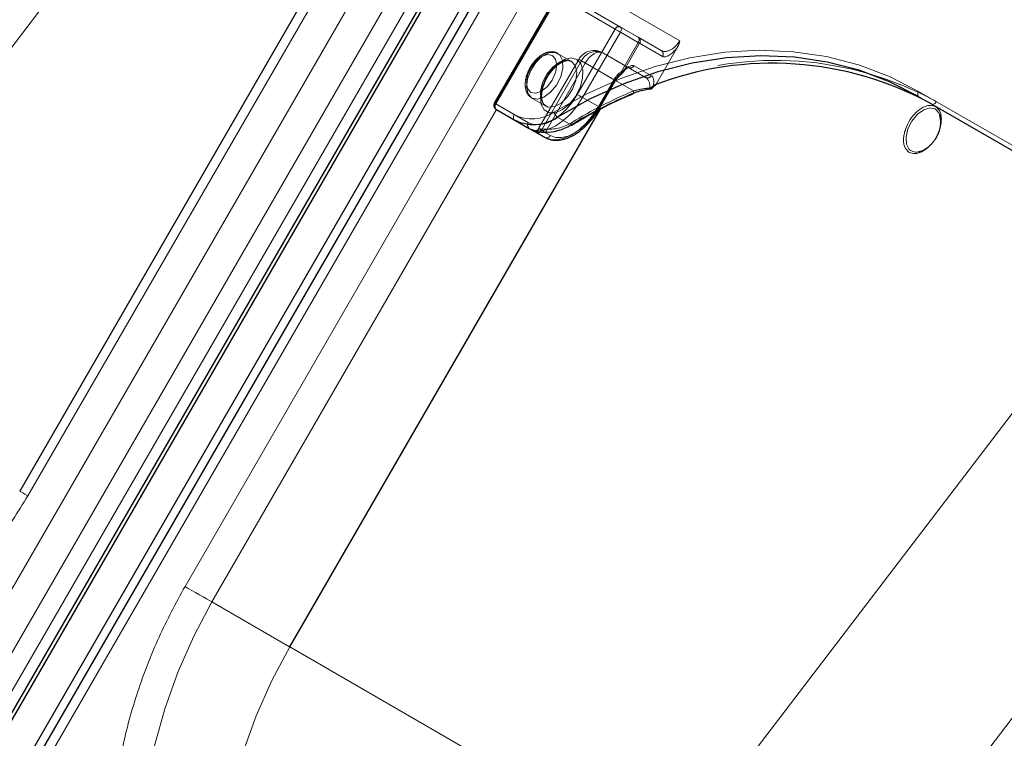
# Model space of a CAD drawing. Units: millimetres. Extents: x 0 to 210, y 0 to 297.
# Drawn here: x 149 to 155, y 144 to 148 of the extents above; entities that cross this region are included whole.
import ezdxf

# ---------------------------------------------------------------- set-up
doc = ezdxf.new("R2010")
doc.units = ezdxf.units.MM
doc.linetypes.add('HIDDEN', pattern=[1.905, 1.27, -0.635])

msp = doc.modelspace()

# ---------------------------------------------------------------- linework, layer by layer
at = {"color": 8, "linetype": 'Continuous', "lineweight": 18}
for p, q in [((148.28883, 142.70413), (154.41383, 153.31294)), ((148.44416, 142.61444), (154.56916, 153.22326)), ((154.66235, 153.16945), (148.53735, 142.56064)), ((154.97902, 152.98666), (148.85402, 142.37785)), ((149.44198, 145.06943), (152.94198, 151.13161)), ((150.32586, 144.55918), (153.82586, 150.62135)), ((153.93698, 150.49947), (152.07448, 147.27353)), ((147.94413, 145.74906), (150.53512, 149.14385)), ((154.45134, 147.34474), (155.69585, 146.6263)), ((155.69585, 146.59743), (154.45134, 147.31587)), ((154.52634, 147.27256), (154.45134, 147.31587)), ((152.07676, 147.24335), (150.47675, 144.47206)), ((150.91375, 144.2197), (152.65879, 147.2422)), ((152.66072, 147.24319), (150.91477, 144.21912)), ((152.07448, 147.27353), (152.17748, 147.21407)), ((152.17748, 147.1852), (152.07448, 147.24466)), ((152.28056, 147.12567), (152.17748, 147.1852)), ((152.4211, 147.1992), (152.4961, 147.15589)), ((152.35037, 147.08536), (152.30037, 147.11423)), ((152.35143, 147.11362), (152.38055, 147.0968)), ((153.03828, 142.99285), (155.75975, 146.5586)), ((153.84847, 142.34055), (156.43946, 145.73535)), ((150.47675, 144.47206), (150.91375, 144.2197)), ((150.9166, 144.22346), (150.91375, 144.2197)), ((150.9166, 144.22346), (150.91477, 144.21912)), ((150.91477, 144.21912), (153.03828, 142.99285))]:
    msp.add_line(p, q, dxfattribs=at)
at = {"color": 7, "linetype": 'Continuous', "lineweight": 25}
for p, q in [((148.59053, 142.52993), (154.71553, 153.13875)), ((148.60803, 142.51983), (154.73303, 153.12864)), ((154.89231, 153.03669), (148.76731, 142.42788)), ((154.93326, 153.01307), (148.80826, 142.40426)), ((152.89623, 151.15802), (149.39623, 145.09584)), ((153.92783, 150.50476), (152.06533, 147.27881)), ((152.65952, 147.25326), (152.74702, 147.40482)), ((152.07448, 147.24466), (152.26198, 147.13638)), ((154.52634, 147.27256), (155.70136, 146.59423)), ((152.26198, 147.13638), (152.35037, 147.08536)), ((154.45703, 147.00605), (154.46293, 147.00807))]:
    msp.add_line(p, q, dxfattribs=at)
at = {"color": 7, "linetype": 'HIDDEN', "lineweight": 18}
for p, q in [((152.06931, 147.27652), (153.93181, 150.50246)), ((153.10796, 147.6295), (152.58698, 147.93025)), ((152.55681, 147.80333), (152.74431, 147.69505)), ((152.58698, 147.81478), (153.00263, 147.57483)), ((152.77448, 147.7065), (152.58698, 147.81478)), ((152.74431, 147.69505), (152.53181, 147.32699)), ((152.56198, 147.30957), (152.77448, 147.67763)), ((152.87411, 147.64898), (152.77448, 147.7065)), ((152.77448, 147.67763), (152.87411, 147.62011)), ((152.87411, 147.62011), (152.77962, 147.45645)), ((153.00263, 147.57483), (152.87411, 147.64898)), ((152.78806, 147.45157), (152.88255, 147.61524)), ((152.88255, 147.61524), (153.01106, 147.54109)), ((153.0955, 147.59306), (152.98324, 147.39862)), ((152.53966, 147.52457), (152.31466, 147.13487)), ((152.55555, 147.51539), (152.33055, 147.12568)), ((152.49912, 147.51331), (152.42134, 147.55821)), ((152.74305, 147.40711), (152.55555, 147.51539)), ((152.91513, 147.42328), (152.67626, 147.56117)), ((152.67626, 147.56117), (152.81799, 147.47933)), ((152.36154, 147.13154), (152.57626, 147.50344)), ((152.57626, 147.50344), (152.8475, 147.34686)), ((152.81799, 147.47933), (152.91513, 147.42328)), ((152.94856, 147.43284), (152.85143, 147.48889)), ((152.73787, 147.4101), (152.65037, 147.25854)), ((152.65555, 147.25556), (152.74305, 147.40711)), ((152.27635, 147.30705), (152.35413, 147.26215)), ((152.65037, 147.25854), (152.56198, 147.30957)), ((152.06533, 147.27881), (152.06931, 147.27652)), ((152.25681, 147.16824), (152.06931, 147.27652)), ((152.63959, 147.22984), (152.65555, 147.25556)), ((155.79585, 146.56855), (154.55134, 147.28699)), ((152.3147, 147.13483), (152.33055, 147.12568)), ((152.33055, 147.12568), (152.35143, 147.11362))]:
    msp.add_line(p, q, dxfattribs=at)
at = {"color": 7, "linetype": 'HIDDEN', "lineweight": 18, "flags": 128}
for points in [[(152.77448, 147.67763), (152.77079, 147.67976), (152.76677, 147.68209), (152.76255, 147.68452), (152.75832, 147.68696), (152.75423, 147.68932), (152.75043, 147.69152), (152.74708, 147.69345), (152.74431, 147.69505)], [(152.77448, 147.67763), (152.77668, 147.68199), (152.77831, 147.68647), (152.77932, 147.69088), (152.77966, 147.69505), (152.77932, 147.69884), (152.77831, 147.70209), (152.77668, 147.70468), (152.77448, 147.7065)], [(152.87411, 147.64898), (152.87631, 147.64716), (152.87795, 147.64457), (152.87895, 147.64132), (152.87929, 147.63754), (152.87895, 147.63336), (152.87795, 147.62895), (152.87631, 147.62448), (152.87411, 147.62011)], [(152.88255, 147.61524), (152.88199, 147.61557), (152.88128, 147.61598), (152.88041, 147.61648), (152.87941, 147.61706), (152.87826, 147.61772), (152.87699, 147.61845), (152.87561, 147.61925), (152.87411, 147.62011)], [(152.57626, 147.50344), (152.58697, 147.51978), (152.5992, 147.53439), (152.61246, 147.54669), (152.62626, 147.55622), (152.64005, 147.56262), (152.65332, 147.56563), (152.66554, 147.56514), (152.67626, 147.56117)], [(152.27117, 147.33891), (152.25277, 147.36008), (152.24632, 147.39385), (152.25277, 147.43508), (152.27117, 147.47748), (152.2987, 147.51462), (152.33117, 147.54082), (152.36364, 147.55211), (152.39117, 147.54676), (152.40956, 147.52559), (152.41602, 147.49182), (152.40956, 147.45059), (152.39117, 147.40819), (152.36364, 147.37105), (152.33117, 147.34485), (152.2987, 147.33356), (152.27117, 147.33891)], [(152.27635, 147.30706), (152.30743, 147.30041), (152.34411, 147.31162), (152.38143, 147.33918), (152.41435, 147.37936), (152.43842, 147.42673), (152.45039, 147.47489), (152.44865, 147.51736), (152.43343, 147.54837), (152.40679, 147.56376), (152.37232, 147.56144), (152.33468, 147.54172), (152.29895, 147.50726), (152.26997, 147.46273), (152.25163, 147.41414), (152.24642, 147.36804), (152.25505, 147.33066), (152.27635, 147.30706)], [(152.52931, 147.52475), (152.4971, 147.53271), (152.45917, 147.52385), (152.41964, 147.49914), (152.38277, 147.46125), (152.35258, 147.41428), (152.33232, 147.36333), (152.3242, 147.31392), (152.32909, 147.27141), (152.34647, 147.24039), (152.37445, 147.22423), (152.41001, 147.22468), (152.44927, 147.2417), (152.488, 147.27343), (152.522, 147.31645), (152.54757, 147.36608), (152.56195, 147.41695), (152.56359, 147.46355), (152.5523, 147.50083), (152.52931, 147.52475)], [(152.49913, 147.5133), (152.52042, 147.4897), (152.52905, 147.45232), (152.52384, 147.40622), (152.50551, 147.35763), (152.47652, 147.31309), (152.44079, 147.27864), (152.40315, 147.25892), (152.36868, 147.2566), (152.34204, 147.27199), (152.32682, 147.303), (152.32508, 147.34546), (152.33705, 147.39363), (152.36113, 147.441), (152.39404, 147.48118), (152.43136, 147.50873), (152.46804, 147.51995), (152.49913, 147.5133)], [(152.57626, 147.50344), (152.56343, 147.51085), (152.55301, 147.51687), (152.5454, 147.52126), (152.5409, 147.52385), (152.53969, 147.52455), (152.5418, 147.52333), (152.54715, 147.52024), (152.55555, 147.51539)], [(152.77962, 147.45645), (152.7812, 147.45279), (152.78224, 147.44954), (152.7827, 147.44684), (152.78255, 147.44479), (152.78182, 147.44346), (152.78052, 147.44291), (152.77871, 147.44316), (152.77645, 147.44419)], [(152.78806, 147.45157), (152.7875, 147.4519), (152.78678, 147.45231), (152.78592, 147.45281), (152.78491, 147.45339), (152.78377, 147.45405), (152.7825, 147.45478), (152.78111, 147.45558), (152.77962, 147.45645)], [(152.74305, 147.40711), (152.74515, 147.4059), (152.74649, 147.40513), (152.74701, 147.40482), (152.74671, 147.405), (152.74559, 147.40565), (152.74368, 147.40674), (152.74108, 147.40825), (152.73787, 147.4101)], [(152.8446, 147.33099), (152.84558, 147.33157), (152.84693, 147.33324), (152.84782, 147.33572), (152.84822, 147.3389), (152.84811, 147.34266), (152.8475, 147.34686)], [(152.53181, 147.32699), (152.50234, 147.28206), (152.46872, 147.2419), (152.43224, 147.20806), (152.39431, 147.18185), (152.35637, 147.16426), (152.31989, 147.15598), (152.28627, 147.15733), (152.25681, 147.16824)], [(152.26198, 147.13638), (152.29413, 147.12448), (152.3308, 147.12301), (152.3706, 147.13205), (152.41198, 147.15123), (152.45337, 147.17983), (152.49316, 147.21674), (152.52984, 147.26055), (152.56198, 147.30957)], [(152.56198, 147.30957), (152.55829, 147.3117), (152.55427, 147.31403), (152.55005, 147.31646), (152.54582, 147.3189), (152.54173, 147.32126), (152.53793, 147.32345), (152.53458, 147.32539), (152.53181, 147.32699)], [(152.65037, 147.25854), (152.61823, 147.20952), (152.58155, 147.16571), (152.54176, 147.1288), (152.50037, 147.1002), (152.45899, 147.08102), (152.41919, 147.07199), (152.38252, 147.07345), (152.35037, 147.08536)], [(152.65555, 147.25556), (152.65765, 147.25435), (152.65899, 147.25357), (152.65951, 147.25327), (152.65921, 147.25344), (152.65809, 147.25409), (152.65618, 147.25519), (152.65358, 147.25669), (152.65037, 147.25854)], [(154.55134, 147.28699), (154.54866, 147.2829), (154.5456, 147.27925), (154.54229, 147.27618), (154.53884, 147.27379), (154.53539, 147.27219), (154.53207, 147.27144), (154.52902, 147.27156), (154.52634, 147.27256)], [(152.34418, 147.11486), (152.34672, 147.11391), (152.34934, 147.11391), (152.35195, 147.11487), (152.35445, 147.11675), (152.35674, 147.11948), (152.35873, 147.12294), (152.36035, 147.12702), (152.36154, 147.13154)], [(152.50135, 147.15505), (152.50173, 147.15533), (152.50266, 147.15679), (152.50303, 147.15899), (152.50284, 147.16187), (152.50208, 147.1653), (152.5008, 147.16916)]]:
    msp.add_lwpolyline(points, dxfattribs=at)
at = {"color": 8, "linetype": 'Continuous', "lineweight": 18, "flags": 128}
for points in [[(152.4008, 147.22691), (152.58621, 147.33036), (152.77643, 147.41645), (152.96995, 147.48446), (153.16523, 147.53387), (153.36069, 147.56427), (153.55478, 147.57542), (153.74594, 147.56724), (153.93265, 147.53978), (154.1134, 147.49327), (154.28676, 147.42808), (154.45134, 147.34474)], [(154.45134, 147.31587), (154.44914, 147.31769), (154.44751, 147.32028), (154.4465, 147.32353), (154.44616, 147.32731), (154.4465, 147.33149), (154.44751, 147.3359), (154.44914, 147.34037), (154.45134, 147.34474)], [(152.07448, 147.27353), (152.07127, 147.27538), (152.06867, 147.27689), (152.06677, 147.27798), (152.06564, 147.27863), (152.06533, 147.27881)], [(152.07448, 147.27353), (152.07228, 147.26917), (152.07065, 147.26469), (152.06964, 147.26028), (152.06931, 147.25611), (152.06964, 147.25232), (152.07065, 147.24907), (152.07228, 147.24648), (152.07448, 147.24466)], [(154.57091, 147.2104), (154.56578, 147.22334), (154.54498, 147.24562), (154.51503, 147.25193), (154.47998, 147.24141), (154.44457, 147.21549), (154.41358, 147.17766), (154.39119, 147.13304), (154.38042, 147.08764), (154.38274, 147.04761), (154.39782, 147.01835), (154.39782, 147.01835)], [(152.17748, 147.1852), (152.17528, 147.18703), (152.17364, 147.18961), (152.17264, 147.19286), (152.1723, 147.19665), (152.17264, 147.20083), (152.17364, 147.20524), (152.17528, 147.20971), (152.17748, 147.21407)], [(152.38055, 147.0968), (152.41002, 147.08589), (152.44363, 147.08455), (152.48011, 147.09283), (152.51805, 147.11041), (152.55598, 147.13663), (152.59246, 147.17046), (152.62608, 147.21062), (152.63959, 147.22984)], [(152.28056, 147.12567), (152.28502, 147.12365), (152.28647, 147.12321)], [(149.39623, 145.09584), (149.39779, 145.09494), (149.40341, 145.0917), (149.41291, 145.08621), (149.42594, 145.07869), (149.44198, 145.06943)], [(150.32586, 144.55918), (150.34431, 144.54853), (150.36445, 144.5369), (150.3855, 144.52475), (150.40667, 144.51253), (150.42713, 144.50071), (150.44611, 144.48976), (150.46286, 144.48008), (150.47675, 144.47206)], [(150.99452, 141.28649), (150.84521, 141.38367), (150.70654, 141.49659), (150.57958, 141.62439), (150.46529, 141.76609), (150.36454, 141.92062), (150.2781, 142.0868), (150.20663, 142.26337), (150.15067, 142.44899), (150.11064, 142.64223), (150.08685, 142.84163), (150.07948, 143.04567), (150.08859, 143.25281), (150.11411, 143.46145), (150.15584, 143.67002), (150.21346, 143.87693), (150.28655, 144.0806), (150.37454, 144.27948), (150.47675, 144.47206)], [(151.41872, 141.0416), (151.27962, 141.13328), (151.14119, 141.24653), (151.01449, 141.37464), (150.90049, 141.51663), (150.80004, 141.67142), (150.71391, 141.83784), (150.64277, 142.01462), (150.58714, 142.20041), (150.54745, 142.3938), (150.52402, 142.59332), (150.517, 142.79744), (150.52646, 143.00462), (150.55233, 143.21328), (150.59441, 143.42184), (150.65237, 143.62869), (150.72578, 143.83227), (150.81408, 144.03103), (150.9166, 144.22346)]]:
    msp.add_lwpolyline(points, dxfattribs=at)
at = {"color": 7, "linetype": 'Continuous', "lineweight": 25, "flags": 128}
for points in [[(154.45134, 147.31587), (154.28839, 147.39839), (154.11675, 147.46293), (153.93778, 147.50898), (153.75293, 147.53616), (153.56366, 147.54427), (153.37149, 147.53322), (153.17796, 147.50312), (152.98462, 147.45421), (152.79301, 147.38687), (152.60467, 147.30164), (152.4211, 147.1992)], [(154.57467, 147.18744), (154.57463, 147.1881), (154.57091, 147.2104)], [(152.30037, 147.11423), (152.29605, 147.11673), (152.29223, 147.11893), (152.28892, 147.12085), (152.28614, 147.12245), (152.2839, 147.12375), (152.28222, 147.12472), (152.28111, 147.12536), (152.28056, 147.12567)]]:
    msp.add_lwpolyline(points, dxfattribs=at)
at = {"color": 7, "linetype": 'HIDDEN', "lineweight": 18}
for centre, radius, start, end in [((152.76524, 147.68538), 0.02306, 66.35693, 155.1837), ((152.86145, 147.62789), 0.0246, 329.05859, 59.02523), ((152.62626, 147.47457), 0.1, 60.00269, 150), ((152.63927, 147.47668), 0.09224, 66.35693, 155.1837), ((152.98997, 147.55374), 0.0246, 329.05859, 59.02523), ((153.64561, 145.63354), 1.88527, 61.28698, 110.56933), ((152.86578, 147.33685), 0.1474, 125.7713, 150.20334), ((152.82992, 147.50084), 0.0246, 240.97246, 330.94179), ((152.84538, 147.34852), 0.11792, 125.7713, 150.20334), ((152.77815, 147.45519), 0.01113, 261.18919, 315.7516), ((152.76712, 147.46366), 0.025, 305.45934, 319.48274), ((152.77939, 147.45308), 0.0088, 319.95031, 350.11971), ((152.92706, 147.44479), 0.0246, 240.97246, 330.94179), ((153.81838, 145.0256), 2.51612, 112.69746, 121.57776), ((152.94123, 147.38698), 0.02384, 265.61063, 314.2438), ((152.98041, 147.36804), 0.04129, 186.72519, 195.14634), ((152.94304, 147.37491), 0.01565, 311.69538, 341.3099), ((152.08815, 147.26323), 0.02306, 144.81491, 233.64876), ((152.27565, 147.15495), 0.02306, 144.81491, 233.64876), ((152.29305, 147.14733), 0.025, 254.74439, 330.00896), ((152.30511, 147.14021), 0.0293, 304.45573, 330.2642), ((152.37111, 147.37272), 0.24137, 267.72933, 302.50272)]:
    msp.add_arc(centre, radius, start, end, dxfattribs=at)
at = {"color": 7, "linetype": 'Continuous', "lineweight": 25}
for centre, radius, start, end in [((153.62963, 145.64137), 1.86141, 61.20108, 110.98118), ((152.93038, 147.35765), 0.01018, 357.74037, 9.85294), ((152.93693, 147.38199), 0.025, 278.34202, 311.35067), ((152.84279, 147.33644), 0.00574, 233.38406, 288.35506), ((152.08698, 147.26631), 0.025, 150, 239.99462), ((152.2876, 147.39559), 0.23747, 242.36997, 304.20758), ((152.35462, 147.37796), 0.26331, 267.72933, 302.50272), ((152.49944, 147.15989), 0.00521, 230.21434, 291.52638)]:
    msp.add_arc(centre, radius, start, end, dxfattribs=at)
at = {"color": 8, "linetype": 'Continuous', "lineweight": 18}
for centre, radius, start, end in [((152.94261, 147.37603), 0.01678, 262.48707, 310.2524), ((153.80064, 145.03355), 2.49121, 112.69746, 121.57776), ((152.27843, 147.40693), 0.21768, 242.36997, 304.20758), ((152.45768, 147.2473), 0.06043, 199.72657, 232.74674), ((152.30956, 147.13239), 0.02034, 243.16099, 306.59076), ((152.35962, 147.10648), 0.02306, 246.35693, 335.1837), ((154.43773, 147.06181), 0.05901, 227.43997, 289.09631)]:
    msp.add_arc(centre, radius, start, end, dxfattribs=at)
at = {"color": 7, "linetype": 'HIDDEN', "lineweight": 18}
for centre, major_axis, ratio, start_param, end_param in [((153.05263, 147.66143), (0.05001, 0.0866), 0.6389139, 3.1417806, 4.712577), ((153.07356, 147.64934), (0.06251, 0.10825), 0.3956548, 3.141711, 4.4053897), ((152.76799, 147.39272), (0.05, 0.0866), 0.2108737, 0.0000996, 1.0609974), ((152.78893, 147.38064), (0.0625, 0.10825), 0.3319938, 0.0000941, 1.060992), ((152.86513, 147.33667), (0.05001, 0.0866), 0.6389139, 5.3574038, 6.2833733), ((152.88606, 147.32458), (0.06251, 0.10825), 0.3956548, 5.3573342, 6.2833037), ((152.56696, 145.51715), (1.26257, 2.18667), 0.3319938, 0.7628748, 0.7772316)]:
    msp.add_ellipse(centre, major_axis=major_axis, ratio=ratio, start_param=start_param, end_param=end_param, dxfattribs=at)
at = {"color": 8, "linetype": 'Continuous', "lineweight": 18}
msp.add_ellipse((152.54602, 145.52923), major_axis=(1.25007, 2.16502), ratio=0.327149, start_param=0.7607479, end_param=0.7772318, dxfattribs=at)
at = {"color": 7, "linetype": 'HIDDEN', "lineweight": 18}
for points, knots in [([(153.0955, 147.59306), (153.09952, 147.60142), (153.10514, 147.61313), (153.10744, 147.62569), (153.10794, 147.62935), (153.10796, 147.6295)], [0, 0, 0, 0, 0.70612666, 0.98855859, 1, 1, 1, 1]), ([(152.42253, 147.55746), (152.42249, 147.5575), (152.41472, 147.56511), (152.39132, 147.56854), (152.35844, 147.56455), (152.3242, 147.5466), (152.29154, 147.51681), (152.26384, 147.47723), (152.24487, 147.43278), (152.2369, 147.38778), (152.24169, 147.34895), (152.25648, 147.32121), (152.27073, 147.31106), (152.27634, 147.30706)], [0, 0, 0, 0, 0.0005393, 0.0982688, 0.192956, 0.2940402, 0.4019208, 0.5106136, 0.6195288, 0.7297504, 0.8427457, 0.9379801, 1, 1, 1, 1]), ([(152.35464, 147.26313), (152.35285, 147.26381), (152.34555, 147.26657), (152.33704, 147.28049), (152.33004, 147.30918), (152.33269, 147.34775), (152.3456, 147.39138), (152.36775, 147.43451), (152.39681, 147.47233), (152.42925, 147.5006), (152.46061, 147.51633), (152.4848, 147.51939), (152.49461, 147.51522), (152.49913, 147.5133)], [0, 0, 0, 0, 0.03197908, 0.12989685, 0.2230055, 0.32255656, 0.42200232, 0.52227084, 0.6228195, 0.72253402, 0.82055062, 0.91742116, 1, 1, 1, 1]), ([(152.74702, 147.40482), (152.75045, 147.41027), (152.75994, 147.42533), (152.77318, 147.4363), (152.78162, 147.4433)], [0, 0, 0, 0, 0.3619023, 1, 1, 1, 1]), ([(152.98324, 147.39862), (152.98227, 147.39688), (152.98048, 147.39367), (152.97874, 147.3898), (152.97815, 147.38799), (152.97797, 147.38743)], [0, 0, 0, 0, 0.4501732, 0.832093, 1, 1, 1, 1]), ([(152.9394, 147.3632), (152.93056, 147.36241), (152.89829, 147.35953), (152.86886, 147.35219), (152.8475, 147.34686)], [0, 0, 0, 0, 0.27415016, 1, 1, 1, 1]), ([(152.97407, 147.38155), (152.97446, 147.38177), (152.97637, 147.38289), (152.97726, 147.38541), (152.97797, 147.38743)], [0, 0, 0, 0, 0.1992942, 1, 1, 1, 1]), ([(152.31393, 147.13453), (152.31318, 147.13313), (152.31126, 147.12954), (152.3062, 147.12584), (152.30051, 147.12328), (152.29542, 147.12234), (152.29142, 147.12234), (152.28875, 147.12272), (152.28745, 147.123), (152.2868, 147.12316), (152.28646, 147.12326), (152.28649, 147.12325), (152.2865, 147.12324)], [0, 0, 0, 0, 0.12591839, 0.3222144, 0.48547737, 0.62296245, 0.73280333, 0.80723579, 0.84994549, 0.88869344, 0.94314335, 1, 1, 1, 1]), ([(152.36154, 147.13154), (152.35251, 147.13148), (152.3346, 147.13135), (152.31851, 147.13384), (152.3145, 147.13498), (152.31468, 147.13485), (152.3147, 147.13483)], [0, 0, 0, 0, 0.3263621, 0.6471429, 0.9572429, 1, 1, 1, 1])]:
    msp.add_open_spline(points, degree=3, knots=knots, dxfattribs=at)
at = {"color": 7, "linetype": 'Continuous', "lineweight": 25}
for points, knots in [([(152.83937, 147.33183), (152.86274, 147.34028), (152.89505, 147.35195), (152.93059, 147.35778), (152.94041, 147.35939)], [0, 0, 0, 0, 0.7235213, 1, 1, 1, 1]), ([(152.95344, 147.36322), (152.95537, 147.36491), (152.96233, 147.37103), (152.96924, 147.37701), (152.97424, 147.38134)], [0, 0, 0, 0, 0.2763701, 1, 1, 1, 1]), ([(152.96313, 147.37937), (152.96321, 147.37935), (152.96385, 147.37917), (152.96652, 147.37863), (152.97054, 147.37871), (152.97302, 147.38071), (152.97407, 147.38155)], [0, 0, 0, 0, 0.0173858, 0.1520466, 0.6420303, 1, 1, 1, 1]), ([(152.50137, 147.15506), (152.52951, 147.17186), (152.61134, 147.22071), (152.72603, 147.27971), (152.81327, 147.31744), (152.84462, 147.331)], [0, 0, 0, 0, 0.2514255, 0.7310385, 1, 1, 1, 1]), ([(152.35037, 147.08536), (152.35794, 147.08162), (152.3783, 147.07156), (152.41675, 147.06695), (152.46409, 147.07504), (152.51347, 147.0971), (152.56275, 147.13232), (152.60903, 147.17896), (152.64059, 147.22145), (152.65592, 147.24721), (152.65952, 147.25326)], [0, 0, 0, 0, 0.0818149, 0.2202154, 0.3606761, 0.5064365, 0.6555138, 0.805031, 0.9542133, 1, 1, 1, 1]), ([(154.55105, 147.08476), (154.5512, 147.08503), (154.55238, 147.08707), (154.55585, 147.09339), (154.56214, 147.10644), (154.56983, 147.12736), (154.57585, 147.15605), (154.57665, 147.186), (154.57213, 147.20491), (154.57028, 147.21266)], [0, 0, 0, 0, 0.0069881, 0.0521788, 0.1594431, 0.3275912, 0.5460747, 0.8138733, 1, 1, 1, 1]), ([(152.2865, 147.12324), (152.28649, 147.12325), (152.2864, 147.12327), (152.28832, 147.1227), (152.29517, 147.12075), (152.3146, 147.11669), (152.34055, 147.11393), (152.35816, 147.11333), (152.36245, 147.11319)], [0, 0, 0, 0, 0.0122877, 0.078955, 0.2523151, 0.5538067, 0.8911769, 1, 1, 1, 1]), ([(154.44991, 147.00414), (154.45625, 147.00597), (154.47564, 147.01155), (154.49974, 147.0262), (154.51933, 147.04343), (154.52984, 147.05477), (154.53666, 147.06318), (154.54117, 147.06933), (154.54422, 147.07376), (154.54629, 147.07694), (154.54772, 147.0792), (154.54871, 147.08082), (154.54941, 147.08197), (154.54989, 147.08278), (154.55023, 147.08336), (154.5506, 147.08399), (154.55086, 147.08444), (154.55105, 147.08476)], [0, 0, 0, 0, 0.1545727, 0.4720027, 0.6295789, 0.7391856, 0.8159847, 0.8700287, 0.9081489, 0.9350701, 0.9540943, 0.9675421, 0.9770496, 0.9837719, 0.9885251, 0.9918861, 1, 1, 1, 1])]:
    msp.add_open_spline(points, degree=3, knots=knots, dxfattribs=at)
at = {"color": 8, "linetype": 'Continuous', "lineweight": 18}
for points, knots in [([(154.39863, 147.00128), (154.39006, 147.00853), (154.37684, 147.01972), (154.36835, 147.04597), (154.36585, 147.06957), (154.36777, 147.09575), (154.37591, 147.13102), (154.39497, 147.17488), (154.42341, 147.2133), (154.44989, 147.23798), (154.47159, 147.25273), (154.49328, 147.26237), (154.52026, 147.26814), (154.53657, 147.26228), (154.54713, 147.25848)], [0, 0, 0, 0, 0.1197215, 0.1848319, 0.25, 0.3151104, 0.3802785, 0.5, 0.6197215, 0.6848319, 0.75, 0.8151104, 0.8802785, 1, 1, 1, 1]), ([(154.54713, 147.25848), (154.55571, 147.25123), (154.56895, 147.24004), (154.57738, 147.21379), (154.58006, 147.19018), (154.57745, 147.16406), (154.57491, 147.14547), (154.5709, 147.13627), (154.57087, 147.13622)], [0, 0, 0, 0, 0.314512, 0.4855591, 0.6567576, 0.8278048, 0.9990034, 1, 1, 1, 1]), ([(152.28056, 147.12567), (152.2806, 147.12566), (152.28092, 147.12551), (152.28736, 147.12313), (152.30907, 147.11791), (152.33243, 147.11588), (152.34418, 147.11486)], [0, 0, 0, 0, 0.041691, 0.3486368, 0.6722483, 1, 1, 1, 1]), ([(154.50852, 147.03447), (154.50429, 147.03034), (154.49326, 147.01959), (154.47413, 147.00714), (154.4525, 146.99736), (154.4255, 146.99163), (154.40919, 146.99749), (154.39863, 147.00128)], [0, 0, 0, 0, 0.1139374, 0.2971507, 0.4802021, 0.6634154, 1, 1, 1, 1]), ([(149.44198, 145.06943), (149.38597, 144.97856), (149.2722, 144.794), (149.06521, 144.53838), (148.84919, 144.32001), (148.63199, 144.14037), (148.42115, 143.99548), (148.2001, 143.87183), (147.97093, 143.77163), (147.7377, 143.69645), (147.50446, 143.6478), (147.27373, 143.62522), (147.02676, 143.62881), (146.76896, 143.66747), (146.50773, 143.7455), (146.35066, 143.82735), (146.27333, 143.86765)], [0, 0, 0, 0, 0.0776283, 0.157664, 0.2399513, 0.3042759, 0.3686069, 0.4343002, 0.5, 0.5656933, 0.6313931, 0.6957177, 0.7600486, 0.8423303, 0.9223688, 1, 1, 1, 1]), ([(150.86952, 141.21432), (150.79595, 141.26114), (150.64653, 141.35623), (150.44833, 141.54342), (150.28593, 141.74732), (150.15933, 141.9594), (150.06351, 142.17049), (149.98901, 142.39679), (149.93749, 142.63635), (149.90967, 142.8849), (149.90623, 143.13814), (149.92628, 143.39318), (149.97324, 143.67109), (150.05435, 143.96735), (150.17221, 144.27442), (150.27517, 144.46523), (150.32586, 144.55918)], [0, 0, 0, 0, 0.0776283, 0.157664, 0.2399513, 0.3042759, 0.3686069, 0.4343002, 0.5, 0.5656933, 0.6313931, 0.6957177, 0.7600486, 0.8423303, 0.9223688, 1, 1, 1, 1])]:
    msp.add_open_spline(points, degree=3, knots=knots, dxfattribs=at)

doc.saveas('drawing.dxf')
